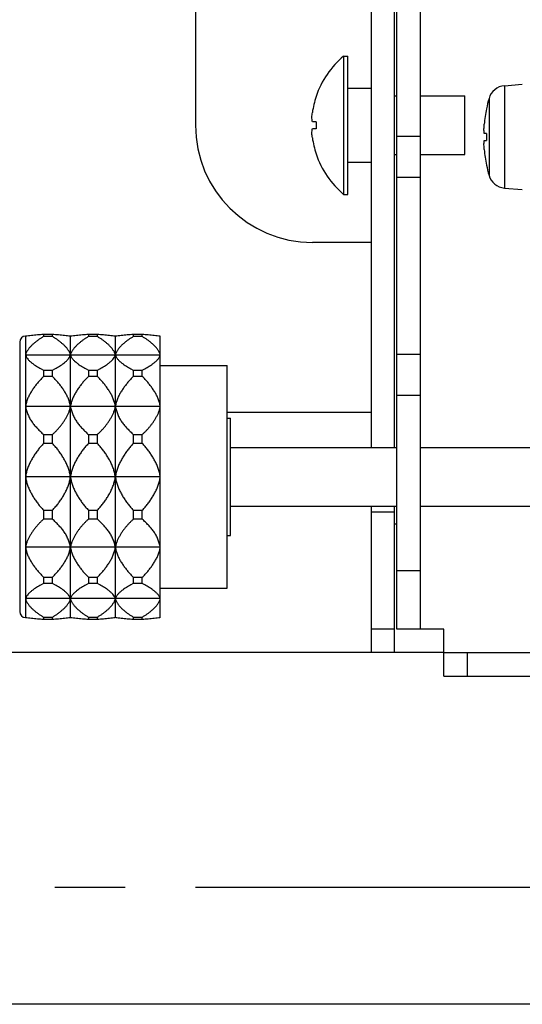
# Model space of a CAD drawing. Extents: x -341 to 500, y -320 to 274.
# Drawn here: x -21 to -10, y -220 to -199 of the extents above; entities that cross this region are included whole.
import ezdxf

# ---------------------------------------------------------------- set-up
doc = ezdxf.new("R2010")
doc.units = 0
doc.linetypes.add('PHANTOM', pattern=[15, 7.5, -1.5, 1.5, -1.5, 1.5, -1.5])
doc.layers.get('0').update_dxf_attribs({"linetype": 'CONTINUOUS'})

msp = doc.modelspace()

# ---------------------------------------------------------------- linework, layer by layer
at = {"color": 7, "linetype": 'CONTINUOUS'}
for p, q in [((-13.6, -175.314), (-13.6, -207.94)), ((-13.1, -207.94), (-13.1, -175.314)), ((-13.05, -211.814), (-13.05, -183.814)), ((-12.55, -211.814), (-12.55, -183.814)), ((-17.35, -197.857), (-17.35, -201.064)), ((-14.187, -199.589), (-14.187, -202.539)), ((-14.187, -199.589), (-14.1, -199.589)), ((-14.1, -202.539), (-14.1, -199.589)), ((-14.1, -200.277), (-13.6, -200.277)), ((-10.757, -200.222), (-10.375, -200.189)), ((-14.775, -200.452), (-14.773, -200.452)), ((-13.1, -200.439), (-13.05, -200.439)), ((-12.55, -200.439), (-11.6, -200.439)), ((-11.6, -201.689), (-11.6, -200.439)), ((-14.773, -200.99), (-14.855, -200.99)), ((-14.855, -201.138), (-14.773, -201.138)), ((-11.138, -201.24), (-11.187, -201.24)), ((-11.187, -201.388), (-11.138, -201.388)), ((-14.773, -201.677), (-14.775, -201.677)), ((-13.1, -201.689), (-13.05, -201.689)), ((-12.55, -201.689), (-11.6, -201.689)), ((-14.1, -201.852), (-13.6, -201.852)), ((-10.757, -202.406), (-10.375, -202.439)), ((-14.187, -202.539), (-14.1, -202.539)), ((-13.6, -203.564), (-14.85, -203.564)), ((-20.975, -205.564), (-20.975, -211.564)), ((-20.592, -205.521), (-20.592, -205.572)), ((-20.592, -205.521), (-20.4, -205.521)), ((-20.4, -205.572), (-20.592, -205.572)), ((-20.4, -205.572), (-20.4, -205.521)), ((-20.017, -211.564), (-20.017, -205.564)), ((-19.633, -205.521), (-19.633, -205.572)), ((-19.633, -205.521), (-19.442, -205.521)), ((-19.442, -205.572), (-19.633, -205.572)), ((-19.442, -205.572), (-19.442, -205.521)), ((-19.058, -211.564), (-19.058, -205.564)), ((-18.675, -205.521), (-18.675, -205.572)), ((-18.675, -205.521), (-18.483, -205.521)), ((-18.483, -205.572), (-18.675, -205.572)), ((-18.483, -205.572), (-18.483, -205.521)), ((-18.1, -211.564), (-18.1, -205.564)), ((-21.1, -205.689), (-21.1, -211.439)), ((-18.1, -205.966), (-20.975, -205.966)), ((-18.1, -206.189), (-16.675, -206.189)), ((-16.675, -210.939), (-16.675, -206.189)), ((-20.592, -206.286), (-20.592, -206.425)), ((-20.592, -206.286), (-20.4, -206.286)), ((-20.4, -206.425), (-20.592, -206.425)), ((-20.4, -206.425), (-20.4, -206.286)), ((-19.633, -206.286), (-19.633, -206.425)), ((-19.633, -206.286), (-19.442, -206.286)), ((-19.442, -206.425), (-19.633, -206.425)), ((-19.442, -206.425), (-19.442, -206.286)), ((-18.675, -206.286), (-18.675, -206.425)), ((-18.675, -206.286), (-18.483, -206.286)), ((-18.483, -206.425), (-18.675, -206.425)), ((-18.483, -206.425), (-18.483, -206.286)), ((-18.1, -207.064), (-20.975, -207.064)), ((-13.6, -207.189), (-16.675, -207.189)), ((-16.675, -207.314), (-16.6, -207.314)), ((-16.6, -209.814), (-16.6, -207.314)), ((-20.592, -207.66), (-20.592, -207.851)), ((-20.592, -207.66), (-20.4, -207.66)), ((-20.4, -207.851), (-20.4, -207.66)), ((-19.633, -207.66), (-19.633, -207.851)), ((-19.633, -207.66), (-19.442, -207.66)), ((-19.442, -207.851), (-19.442, -207.66)), ((-18.675, -207.66), (-18.675, -207.851)), ((-18.675, -207.66), (-18.483, -207.66)), ((-18.483, -207.851), (-18.483, -207.66)), ((-20.4, -207.851), (-20.592, -207.851)), ((-19.442, -207.851), (-19.633, -207.851)), ((-18.483, -207.851), (-18.675, -207.851)), ((-16.6, -207.94), (-13.05, -207.94)), ((-12.55, -207.94), (-3.475, -207.94)), ((-18.1, -208.564), (-20.975, -208.564)), ((-20.592, -209.277), (-20.592, -209.468)), ((-20.592, -209.277), (-20.4, -209.277)), ((-20.4, -209.468), (-20.4, -209.277)), ((-19.633, -209.277), (-19.633, -209.468)), ((-19.633, -209.277), (-19.442, -209.277)), ((-19.442, -209.468), (-19.442, -209.277)), ((-18.675, -209.277), (-18.675, -209.468)), ((-18.675, -209.277), (-18.483, -209.277)), ((-18.483, -209.468), (-18.483, -209.277)), ((-16.6, -209.188), (-13.05, -209.188)), ((-13.6, -209.188), (-13.6, -212.314)), ((-13.1, -212.314), (-13.1, -209.188)), ((-12.55, -209.188), (-3.475, -209.188)), ((-20.4, -209.468), (-20.592, -209.468)), ((-19.442, -209.468), (-19.633, -209.468)), ((-18.483, -209.468), (-18.675, -209.468)), ((-13.1, -209.564), (-13.05, -209.564)), ((-16.675, -209.814), (-16.6, -209.814)), ((-18.1, -210.064), (-20.975, -210.064)), ((-20.592, -210.703), (-20.592, -210.842)), ((-20.592, -210.703), (-20.4, -210.703)), ((-20.4, -210.842), (-20.4, -210.703)), ((-19.633, -210.703), (-19.633, -210.842)), ((-19.633, -210.703), (-19.442, -210.703)), ((-19.442, -210.842), (-19.442, -210.703)), ((-18.675, -210.703), (-18.675, -210.842)), ((-18.675, -210.703), (-18.483, -210.703)), ((-18.483, -210.842), (-18.483, -210.703)), ((-20.4, -210.842), (-20.592, -210.842)), ((-19.442, -210.842), (-19.633, -210.842)), ((-18.483, -210.842), (-18.675, -210.842)), ((-18.1, -210.939), (-16.675, -210.939)), ((-18.1, -211.162), (-20.975, -211.162)), ((-20.592, -211.556), (-20.592, -211.607)), ((-20.592, -211.556), (-20.4, -211.556)), ((-20.4, -211.607), (-20.592, -211.607)), ((-20.4, -211.607), (-20.4, -211.556)), ((-19.633, -211.556), (-19.633, -211.607)), ((-19.633, -211.556), (-19.442, -211.556)), ((-19.442, -211.607), (-19.633, -211.607)), ((-19.442, -211.607), (-19.442, -211.556)), ((-18.675, -211.556), (-18.675, -211.607)), ((-18.675, -211.556), (-18.483, -211.556)), ((-18.483, -211.607), (-18.675, -211.607)), ((-18.483, -211.607), (-18.483, -211.556)), ((-13.1, -211.814), (-13.6, -211.814)), ((-12.05, -211.814), (-13.05, -211.814)), ((-12.05, -212.814), (-12.05, -211.814)), ((-12.05, -212.314), (-46.1, -212.314)), ((-12.05, -212.314), (-3.636, -212.314)), ((-12.05, -212.814), (-3.625, -212.814)), ((42.4, -219.814), (-47.35, -219.814))]:
    msp.add_line(p, q, dxfattribs=at)
at = {"color": 7, "linetype": 'PHANTOM'}
for p, q in [((-10.757, -200.222), (-10.757, -202.406)), ((-11.085, -200.493), (-11.085, -202.135)), ((-13.05, -201.296), (-12.55, -201.296)), ((-12.55, -202.18), (-13.05, -202.18)), ((-13.05, -205.948), (-12.55, -205.948)), ((-12.55, -206.832), (-13.05, -206.832)), ((-13.6, -209.314), (-13.1, -209.314)), ((-13.05, -210.564), (-12.55, -210.564)), ((-11.55, -212.314), (-11.55, -212.814)), ((-47.35, -217.314), (42.4, -217.314))]:
    msp.add_line(p, q, dxfattribs=at)
at = {"color": 7, "linetype": 'CONTINUOUS'}
for points in [[(-14.855, -200.99, -0.038813), (-14.86, -200.966), (-14.862, -200.942), (-14.864, -200.917), (-14.864, -200.893), (-14.863, -200.869), (-14.86, -200.844), (-14.858, -200.82), (-14.855, -200.795)], [(-14.855, -201.333), (-14.858, -201.308), (-14.86, -201.284), (-14.863, -201.26), (-14.864, -201.235), (-14.864, -201.211), (-14.862, -201.186), (-14.86, -201.162, -0.039385), (-14.855, -201.138)], [(-20.975, -205.564, -0.041491), (-20.944, -205.556), (-20.912, -205.551), (-20.88, -205.547), (-20.848, -205.543), (-20.816, -205.539), (-20.784, -205.536), (-20.752, -205.533), (-20.72, -205.531), (-20.688, -205.528), (-20.656, -205.526), (-20.624, -205.524), (-20.592, -205.521)], [(-20.592, -205.572, 0.00589), (-20.644, -205.606, 0.008484), (-20.696, -205.64, 0.014063), (-20.746, -205.677, 0.013474), (-20.795, -205.717, 0.012502), (-20.841, -205.759, 0.020029), (-20.884, -205.804, 0.031445), (-20.922, -205.853, 0.039679), (-20.953, -205.907, 0.044071), (-20.975, -205.966)], [(-20.4, -205.521), (-20.368, -205.524), (-20.336, -205.526), (-20.304, -205.528), (-20.271, -205.531), (-20.239, -205.533), (-20.207, -205.536), (-20.175, -205.539), (-20.143, -205.543), (-20.111, -205.547), (-20.079, -205.551), (-20.048, -205.556, -0.041516), (-20.017, -205.564)], [(-20.017, -205.966, 0.044047), (-20.038, -205.907, 0.039676), (-20.069, -205.853, 0.031441), (-20.107, -205.804, 0.020036), (-20.151, -205.759, 0.012511), (-20.197, -205.717, 0.01347), (-20.245, -205.677, 0.014037), (-20.295, -205.64, 0.008493), (-20.347, -205.606, 0.005918), (-20.4, -205.572)], [(-20.017, -205.564, -0.041491), (-19.985, -205.556), (-19.954, -205.551), (-19.922, -205.547), (-19.89, -205.543), (-19.858, -205.539), (-19.826, -205.536), (-19.794, -205.533), (-19.762, -205.531), (-19.73, -205.528), (-19.697, -205.526), (-19.665, -205.524), (-19.633, -205.521)], [(-19.633, -205.572, 0.00589), (-19.686, -205.606, 0.008484), (-19.738, -205.64, 0.014063), (-19.788, -205.677, 0.013474), (-19.836, -205.717, 0.012502), (-19.882, -205.759, 0.020029), (-19.926, -205.804, 0.031445), (-19.964, -205.853, 0.039679), (-19.995, -205.907, 0.044071), (-20.017, -205.966)], [(-19.442, -205.521), (-19.409, -205.524), (-19.377, -205.526), (-19.345, -205.528), (-19.313, -205.531), (-19.281, -205.533), (-19.249, -205.536), (-19.217, -205.539), (-19.185, -205.543), (-19.153, -205.547), (-19.121, -205.551), (-19.089, -205.556, -0.041516), (-19.058, -205.564)], [(-19.058, -205.966, 0.044047), (-19.08, -205.907, 0.039676), (-19.111, -205.853, 0.031441), (-19.149, -205.804, 0.020036), (-19.192, -205.759, 0.012511), (-19.238, -205.717, 0.01347), (-19.287, -205.677, 0.014037), (-19.337, -205.64, 0.008493), (-19.389, -205.606, 0.005918), (-19.442, -205.572)], [(-19.058, -205.564, -0.041491), (-19.027, -205.556), (-18.995, -205.551), (-18.963, -205.547), (-18.931, -205.543), (-18.899, -205.539), (-18.867, -205.536), (-18.835, -205.533), (-18.803, -205.531), (-18.771, -205.528), (-18.739, -205.526), (-18.707, -205.524), (-18.675, -205.521)], [(-18.675, -205.572, 0.00589), (-18.728, -205.606, 0.008484), (-18.78, -205.64, 0.014063), (-18.83, -205.677, 0.013474), (-18.878, -205.717, 0.012502), (-18.924, -205.759, 0.020029), (-18.967, -205.804, 0.031445), (-19.006, -205.853, 0.039679), (-19.037, -205.907, 0.044071), (-19.058, -205.966)], [(-18.483, -205.521), (-18.451, -205.524), (-18.419, -205.526), (-18.387, -205.528), (-18.355, -205.531), (-18.323, -205.533), (-18.291, -205.536), (-18.259, -205.539), (-18.227, -205.543), (-18.195, -205.547), (-18.163, -205.551), (-18.131, -205.556, -0.041516), (-18.1, -205.564)], [(-18.1, -205.966, 0.044047), (-18.121, -205.907, 0.039676), (-18.152, -205.853, 0.031441), (-18.191, -205.804, 0.020036), (-18.234, -205.759, 0.012511), (-18.28, -205.717, 0.01347), (-18.328, -205.677, 0.014037), (-18.378, -205.64, 0.008493), (-18.43, -205.606, 0.005918), (-18.483, -205.572)], [(-20.975, -205.966, 0.055866), (-20.951, -206.017, 0.044131), (-20.918, -206.063, 0.030695), (-20.878, -206.103, 0.018453), (-20.834, -206.139, 0.011606), (-20.788, -206.173, 0.012377), (-20.741, -206.204, 0.012495), (-20.692, -206.233, 0.007128), (-20.642, -206.26), (-20.592, -206.286)], [(-20.4, -206.286), (-20.349, -206.26, 0.007116), (-20.299, -206.233, 0.012518), (-20.251, -206.204, 0.012384), (-20.203, -206.173, 0.011602), (-20.158, -206.139, 0.018432), (-20.114, -206.103, 0.030667), (-20.074, -206.063, 0.04415), (-20.04, -206.017, 0.055913), (-20.017, -205.966)], [(-20.017, -205.966, 0.055866), (-19.993, -206.017, 0.044131), (-19.959, -206.063, 0.030695), (-19.919, -206.103, 0.018453), (-19.876, -206.139, 0.011606), (-19.83, -206.173, 0.012377), (-19.782, -206.204, 0.012495), (-19.734, -206.233, 0.007128), (-19.684, -206.26), (-19.633, -206.286)], [(-19.442, -206.286), (-19.391, -206.26, 0.007116), (-19.341, -206.233, 0.012518), (-19.292, -206.204, 0.012384), (-19.245, -206.173, 0.011602), (-19.199, -206.139, 0.018432), (-19.155, -206.103, 0.030667), (-19.115, -206.063, 0.04415), (-19.082, -206.017, 0.055913), (-19.058, -205.966)], [(-19.058, -205.966, 0.055866), (-19.035, -206.017, 0.044131), (-19.001, -206.063, 0.030695), (-18.961, -206.103, 0.018453), (-18.917, -206.139, 0.011606), (-18.871, -206.173, 0.012377), (-18.824, -206.204, 0.012495), (-18.775, -206.233, 0.007128), (-18.725, -206.26), (-18.675, -206.286)], [(-18.483, -206.286), (-18.433, -206.26, 0.007116), (-18.383, -206.233, 0.012518), (-18.334, -206.204, 0.012384), (-18.287, -206.173, 0.011602), (-18.241, -206.139, 0.018432), (-18.197, -206.103, 0.030667), (-18.157, -206.063, 0.04415), (-18.123, -206.017, 0.055913), (-18.1, -205.966)], [(-20.592, -206.425, 0.00742), (-20.65, -206.485, 0.010737), (-20.707, -206.548, 0.015289), (-20.76, -206.613, 0.01373), (-20.809, -206.681, 0.012632), (-20.855, -206.752, 0.018881), (-20.896, -206.825, 0.026182), (-20.931, -206.902, 0.026138), (-20.957, -206.982, 0.024627), (-20.975, -207.064)], [(-20.017, -207.064, 0.024614), (-20.034, -206.982, 0.026145), (-20.06, -206.902, 0.026177), (-20.095, -206.825, 0.018878), (-20.136, -206.752, 0.012645), (-20.182, -206.681, 0.013728), (-20.231, -206.613, 0.015259), (-20.284, -206.548, 0.010739), (-20.341, -206.485, 0.007454), (-20.4, -206.425)], [(-19.633, -206.425, 0.00742), (-19.692, -206.485, 0.010737), (-19.749, -206.548, 0.015289), (-19.802, -206.613, 0.01373), (-19.851, -206.681, 0.012632), (-19.897, -206.752, 0.018881), (-19.938, -206.825, 0.026182), (-19.973, -206.902, 0.026138), (-19.999, -206.982, 0.024627), (-20.017, -207.064)], [(-19.058, -207.064, 0.024614), (-19.076, -206.982, 0.026145), (-19.102, -206.902, 0.026177), (-19.137, -206.825, 0.018878), (-19.178, -206.752, 0.012645), (-19.224, -206.681, 0.013728), (-19.273, -206.613, 0.015259), (-19.326, -206.548, 0.010739), (-19.383, -206.485, 0.007454), (-19.442, -206.425)], [(-18.675, -206.425, 0.00742), (-18.734, -206.485, 0.010737), (-18.79, -206.548, 0.015289), (-18.843, -206.613, 0.01373), (-18.893, -206.681, 0.012632), (-18.938, -206.752, 0.018881), (-18.98, -206.825, 0.026182), (-19.014, -206.902, 0.026138), (-19.04, -206.982, 0.024627), (-19.058, -207.064)], [(-18.1, -207.064, 0.024614), (-18.118, -206.982, 0.026145), (-18.144, -206.902, 0.026177), (-18.178, -206.825, 0.018878), (-18.219, -206.752, 0.012645), (-18.265, -206.681, 0.013728), (-18.315, -206.613, 0.015259), (-18.368, -206.548, 0.010739), (-18.424, -206.485, 0.007454), (-18.483, -206.425)], [(-20.975, -207.064, 0.025226), (-20.954, -207.152, 0.027701), (-20.924, -207.237, 0.029763), (-20.884, -207.318, 0.025149), (-20.836, -207.395, 0.02081), (-20.781, -207.466, 0.015562), (-20.721, -207.534, 0.008993), (-20.657, -207.598, 0.00851), (-20.592, -207.66)], [(-20.4, -207.66, 0.006921), (-20.352, -207.615, 0.008144), (-20.306, -207.569, 0.012591), (-20.262, -207.52, 0.012017), (-20.22, -207.47, 0.01068), (-20.181, -207.417, 0.011209), (-20.144, -207.363, 0.013002), (-20.11, -207.308, 0.016832), (-20.078, -207.25, 0.022558), (-20.052, -207.19, 0.023851), (-20.032, -207.128, 0.021724), (-20.017, -207.064)], [(-20.017, -207.064, 0.025226), (-19.996, -207.152, 0.027701), (-19.966, -207.237, 0.029763), (-19.926, -207.318, 0.025149), (-19.878, -207.395, 0.02081), (-19.823, -207.466, 0.015562), (-19.762, -207.534, 0.008993), (-19.699, -207.598, 0.00851), (-19.633, -207.66)], [(-19.442, -207.66, 0.006921), (-19.394, -207.615, 0.008144), (-19.348, -207.569, 0.012591), (-19.304, -207.52, 0.012017), (-19.262, -207.47, 0.01068), (-19.223, -207.417, 0.011209), (-19.186, -207.363, 0.013002), (-19.151, -207.308, 0.016832), (-19.12, -207.25, 0.022558), (-19.094, -207.19, 0.023851), (-19.073, -207.128, 0.021724), (-19.058, -207.064)], [(-19.058, -207.064, 0.025226), (-19.037, -207.152, 0.027701), (-19.007, -207.237, 0.029763), (-18.968, -207.318, 0.025149), (-18.919, -207.395, 0.02081), (-18.864, -207.466, 0.015562), (-18.804, -207.534, 0.008993), (-18.74, -207.598, 0.00851), (-18.675, -207.66)], [(-18.483, -207.66, 0.006921), (-18.436, -207.615, 0.008144), (-18.39, -207.569, 0.012591), (-18.345, -207.52, 0.012017), (-18.304, -207.47, 0.01068), (-18.264, -207.417, 0.011209), (-18.227, -207.363, 0.013002), (-18.193, -207.308, 0.016832), (-18.162, -207.25, 0.022558), (-18.135, -207.19, 0.023851), (-18.115, -207.128, 0.021724), (-18.1, -207.064)], [(-20.592, -207.851, 0.007561), (-20.652, -207.92, 0.010875), (-20.709, -207.99, 0.014994), (-20.763, -208.064, 0.013285), (-20.812, -208.141, 0.01215), (-20.858, -208.22, 0.01787), (-20.898, -208.302, 0.024271), (-20.932, -208.386, 0.023404), (-20.957, -208.474, 0.021727), (-20.975, -208.564)], [(-20.017, -208.564, 0.021641), (-20.034, -208.474, 0.023398), (-20.059, -208.387, 0.024289), (-20.093, -208.302, 0.017891), (-20.134, -208.22, 0.012214), (-20.179, -208.141, 0.013283), (-20.229, -208.064, 0.014965), (-20.282, -207.99, 0.010875), (-20.34, -207.92, 0.007594), (-20.4, -207.851)], [(-19.633, -207.851, 0.007561), (-19.693, -207.92, 0.010875), (-19.751, -207.99, 0.014994), (-19.804, -208.064, 0.013285), (-19.854, -208.141, 0.01215), (-19.899, -208.22, 0.01787), (-19.94, -208.302, 0.024271), (-19.974, -208.386, 0.023404), (-19.999, -208.474, 0.021727), (-20.017, -208.564)], [(-19.058, -208.564, 0.021641), (-19.076, -208.474, 0.023398), (-19.101, -208.387, 0.024289), (-19.135, -208.302, 0.017891), (-19.175, -208.22, 0.012214), (-19.221, -208.141, 0.013283), (-19.27, -208.064, 0.014965), (-19.324, -207.99, 0.010875), (-19.382, -207.92, 0.007594), (-19.442, -207.851)], [(-18.675, -207.851, 0.007561), (-18.735, -207.92, 0.010875), (-18.792, -207.99, 0.014994), (-18.846, -208.064, 0.013285), (-18.896, -208.141, 0.01215), (-18.941, -208.22, 0.01787), (-18.982, -208.302, 0.024271), (-19.015, -208.386, 0.023404), (-19.041, -208.474, 0.021727), (-19.058, -208.564)], [(-18.1, -208.564, 0.021641), (-18.117, -208.474, 0.023398), (-18.143, -208.387, 0.024289), (-18.176, -208.302, 0.017891), (-18.217, -208.22, 0.012214), (-18.262, -208.141, 0.013283), (-18.312, -208.064, 0.014965), (-18.366, -207.99, 0.010875), (-18.423, -207.92, 0.007594), (-18.483, -207.851)], [(-20.975, -208.564, 0.021641), (-20.957, -208.654, 0.023398), (-20.932, -208.741, 0.024289), (-20.899, -208.826, 0.017891), (-20.858, -208.908, 0.012214), (-20.812, -208.987, 0.013283), (-20.763, -209.064, 0.014965), (-20.709, -209.138, 0.010875), (-20.652, -209.208, 0.007594), (-20.592, -209.277)], [(-20.4, -209.277, 0.007561), (-20.34, -209.208, 0.010875), (-20.282, -209.138, 0.014994), (-20.229, -209.064, 0.013285), (-20.179, -208.987, 0.01215), (-20.134, -208.908, 0.01787), (-20.093, -208.826, 0.024271), (-20.059, -208.742, 0.023404), (-20.034, -208.654, 0.021727), (-20.017, -208.564)], [(-20.017, -208.564, 0.021641), (-19.999, -208.654, 0.023398), (-19.974, -208.741, 0.024289), (-19.94, -208.826, 0.017891), (-19.899, -208.908, 0.012214), (-19.854, -208.987, 0.013283), (-19.804, -209.064, 0.014965), (-19.751, -209.138, 0.010875), (-19.693, -209.208, 0.007594), (-19.633, -209.277)], [(-19.442, -209.277, 0.007561), (-19.382, -209.208, 0.010875), (-19.324, -209.138, 0.014994), (-19.27, -209.064, 0.013285), (-19.221, -208.987, 0.01215), (-19.175, -208.908, 0.01787), (-19.135, -208.826, 0.024271), (-19.101, -208.742, 0.023404), (-19.076, -208.654, 0.021727), (-19.058, -208.564)], [(-19.058, -208.564, 0.021641), (-19.041, -208.654, 0.023398), (-19.016, -208.741, 0.024289), (-18.982, -208.826, 0.017891), (-18.941, -208.908, 0.012214), (-18.896, -208.987, 0.013283), (-18.846, -209.064, 0.014965), (-18.792, -209.138, 0.010875), (-18.735, -209.208, 0.007594), (-18.675, -209.277)], [(-18.483, -209.277, 0.007561), (-18.423, -209.208, 0.010875), (-18.366, -209.138, 0.014994), (-18.312, -209.064, 0.013285), (-18.263, -208.987, 0.01215), (-18.217, -208.908, 0.01787), (-18.176, -208.826, 0.024271), (-18.143, -208.742, 0.023404), (-18.117, -208.654, 0.021727), (-18.1, -208.564)], [(-20.592, -209.468, 0.006921), (-20.639, -209.513, 0.008144), (-20.685, -209.559, 0.012591), (-20.729, -209.608, 0.012017), (-20.771, -209.658, 0.01068), (-20.81, -209.711, 0.011209), (-20.847, -209.765, 0.013002), (-20.882, -209.82, 0.016832), (-20.913, -209.878, 0.022558), (-20.939, -209.938, 0.023851), (-20.96, -210, 0.021724), (-20.975, -210.064)], [(-20.017, -210.064, 0.025226), (-20.037, -209.976, 0.027701), (-20.067, -209.891, 0.029763), (-20.107, -209.81, 0.025149), (-20.155, -209.733, 0.02081), (-20.21, -209.662, 0.015562), (-20.271, -209.594, 0.008993), (-20.334, -209.53, 0.00851), (-20.4, -209.468)], [(-19.633, -209.468, 0.006921), (-19.681, -209.513, 0.008144), (-19.727, -209.559, 0.012591), (-19.771, -209.608, 0.012017), (-19.813, -209.658, 0.01068), (-19.852, -209.711, 0.011209), (-19.889, -209.765, 0.013002), (-19.923, -209.82, 0.016832), (-19.955, -209.878, 0.022558), (-19.981, -209.938, 0.023851), (-20.002, -210, 0.021724), (-20.017, -210.064)], [(-19.058, -210.064, 0.025226), (-19.079, -209.976, 0.027701), (-19.109, -209.891, 0.029763), (-19.149, -209.81, 0.025149), (-19.197, -209.733, 0.02081), (-19.252, -209.662, 0.015562), (-19.312, -209.594, 0.008993), (-19.376, -209.53, 0.00851), (-19.442, -209.468)], [(-18.675, -209.468, 0.006921), (-18.722, -209.513, 0.008144), (-18.768, -209.559, 0.012591), (-18.813, -209.608, 0.012017), (-18.854, -209.658, 0.01068), (-18.894, -209.711, 0.011209), (-18.931, -209.765, 0.013002), (-18.965, -209.82, 0.016832), (-18.996, -209.878, 0.022558), (-19.023, -209.938, 0.023851), (-19.043, -210, 0.021724), (-19.058, -210.064)], [(-18.1, -210.064, 0.025226), (-18.121, -209.976, 0.027701), (-18.151, -209.891, 0.029763), (-18.19, -209.81, 0.025149), (-18.239, -209.733, 0.02081), (-18.294, -209.662, 0.015562), (-18.354, -209.594, 0.008993), (-18.418, -209.53, 0.00851), (-18.483, -209.468)], [(-20.975, -210.064, 0.024614), (-20.957, -210.146, 0.026145), (-20.931, -210.226, 0.026177), (-20.896, -210.303, 0.018878), (-20.855, -210.376, 0.012645), (-20.809, -210.447, 0.013728), (-20.76, -210.515, 0.015259), (-20.707, -210.58, 0.010739), (-20.65, -210.643, 0.007454), (-20.592, -210.703)], [(-20.4, -210.703, 0.00742), (-20.341, -210.643, 0.010737), (-20.284, -210.58, 0.015289), (-20.231, -210.515, 0.01373), (-20.182, -210.447, 0.012632), (-20.136, -210.376, 0.018881), (-20.095, -210.303, 0.026182), (-20.06, -210.226, 0.026138), (-20.034, -210.146, 0.024627), (-20.017, -210.064)], [(-20.017, -210.064, 0.024614), (-19.999, -210.146, 0.026145), (-19.973, -210.226, 0.026177), (-19.938, -210.303, 0.018878), (-19.897, -210.376, 0.012645), (-19.851, -210.447, 0.013728), (-19.802, -210.515, 0.015259), (-19.749, -210.58, 0.010739), (-19.692, -210.643, 0.007454), (-19.633, -210.703)], [(-19.442, -210.703, 0.00742), (-19.383, -210.643, 0.010737), (-19.326, -210.58, 0.015289), (-19.273, -210.515, 0.01373), (-19.224, -210.447, 0.012632), (-19.178, -210.376, 0.018881), (-19.137, -210.303, 0.026182), (-19.102, -210.226, 0.026138), (-19.076, -210.146, 0.024627), (-19.058, -210.064)], [(-19.058, -210.064, 0.024614), (-19.04, -210.146, 0.026145), (-19.014, -210.226, 0.026177), (-18.98, -210.303, 0.018878), (-18.939, -210.376, 0.012645), (-18.893, -210.447, 0.013728), (-18.843, -210.515, 0.015259), (-18.79, -210.58, 0.010739), (-18.734, -210.643, 0.007454), (-18.675, -210.703)], [(-18.483, -210.703, 0.00742), (-18.424, -210.643, 0.010737), (-18.368, -210.58, 0.015289), (-18.315, -210.515, 0.01373), (-18.265, -210.447, 0.012632), (-18.22, -210.376, 0.018881), (-18.178, -210.303, 0.026182), (-18.144, -210.226, 0.026138), (-18.118, -210.146, 0.024627), (-18.1, -210.064)], [(-20.592, -210.842), (-20.642, -210.868, 0.007116), (-20.692, -210.895, 0.012518), (-20.741, -210.924, 0.012384), (-20.788, -210.955, 0.011602), (-20.834, -210.989, 0.018432), (-20.878, -211.025, 0.030667), (-20.918, -211.065, 0.04415), (-20.951, -211.111, 0.055913), (-20.975, -211.162)], [(-20.017, -211.162, 0.055866), (-20.04, -211.111, 0.044131), (-20.074, -211.065, 0.030695), (-20.114, -211.025, 0.018453), (-20.158, -210.989, 0.011606), (-20.203, -210.955, 0.012377), (-20.251, -210.924, 0.012495), (-20.299, -210.895, 0.007128), (-20.349, -210.868), (-20.4, -210.842)], [(-19.633, -210.842), (-19.684, -210.868, 0.007116), (-19.734, -210.895, 0.012518), (-19.782, -210.924, 0.012384), (-19.83, -210.955, 0.011602), (-19.875, -210.989, 0.018432), (-19.919, -211.025, 0.030667), (-19.959, -211.065, 0.04415), (-19.993, -211.111, 0.055913), (-20.017, -211.162)], [(-19.058, -211.162, 0.055866), (-19.082, -211.111, 0.044131), (-19.115, -211.065, 0.030695), (-19.155, -211.025, 0.018453), (-19.199, -210.989, 0.011606), (-19.245, -210.955, 0.012377), (-19.292, -210.924, 0.012495), (-19.341, -210.895, 0.007128), (-19.391, -210.868), (-19.442, -210.842)], [(-18.675, -210.842), (-18.725, -210.868, 0.007116), (-18.775, -210.895, 0.012518), (-18.824, -210.924, 0.012384), (-18.871, -210.955, 0.011602), (-18.917, -210.989, 0.018432), (-18.961, -211.025, 0.030667), (-19.001, -211.065, 0.04415), (-19.035, -211.111, 0.055913), (-19.058, -211.162)], [(-18.1, -211.162, 0.055866), (-18.123, -211.111, 0.044131), (-18.157, -211.065, 0.030695), (-18.197, -211.025, 0.018453), (-18.241, -210.989, 0.011606), (-18.287, -210.955, 0.012377), (-18.334, -210.924, 0.012495), (-18.383, -210.895, 0.007128), (-18.433, -210.868), (-18.483, -210.842)], [(-20.975, -211.162, 0.044047), (-20.953, -211.221, 0.039676), (-20.922, -211.275, 0.031441), (-20.884, -211.324, 0.020036), (-20.841, -211.369, 0.012511), (-20.795, -211.411, 0.01347), (-20.747, -211.451, 0.014037), (-20.696, -211.488, 0.008493), (-20.644, -211.522, 0.005918), (-20.592, -211.556)], [(-20.4, -211.556, 0.00589), (-20.347, -211.522, 0.008484), (-20.295, -211.488, 0.014063), (-20.245, -211.451, 0.013474), (-20.197, -211.411, 0.012502), (-20.151, -211.369, 0.020029), (-20.107, -211.324, 0.031445), (-20.069, -211.275, 0.039679), (-20.038, -211.221, 0.044071), (-20.017, -211.162)], [(-20.017, -211.162, 0.044047), (-19.995, -211.221, 0.039676), (-19.964, -211.275, 0.031441), (-19.926, -211.324, 0.020036), (-19.882, -211.369, 0.012511), (-19.836, -211.411, 0.01347), (-19.788, -211.451, 0.014037), (-19.738, -211.488, 0.008493), (-19.686, -211.522, 0.005918), (-19.633, -211.556)], [(-19.442, -211.556, 0.00589), (-19.389, -211.522, 0.008484), (-19.337, -211.488, 0.014063), (-19.287, -211.451, 0.013474), (-19.238, -211.411, 0.012502), (-19.192, -211.369, 0.020029), (-19.149, -211.324, 0.031445), (-19.111, -211.275, 0.039679), (-19.08, -211.221, 0.044071), (-19.058, -211.162)], [(-19.058, -211.162, 0.044047), (-19.037, -211.221, 0.039676), (-19.006, -211.275, 0.031441), (-18.967, -211.324, 0.020036), (-18.924, -211.369, 0.012511), (-18.878, -211.411, 0.01347), (-18.83, -211.451, 0.014037), (-18.78, -211.488, 0.008493), (-18.728, -211.522, 0.005918), (-18.675, -211.556)], [(-18.483, -211.556, 0.00589), (-18.43, -211.522, 0.008484), (-18.378, -211.488, 0.014063), (-18.328, -211.451, 0.013474), (-18.28, -211.411, 0.012502), (-18.234, -211.369, 0.020029), (-18.191, -211.324, 0.031445), (-18.152, -211.275, 0.039679), (-18.121, -211.221, 0.044071), (-18.1, -211.162)], [(-20.592, -211.607), (-20.624, -211.604), (-20.656, -211.602), (-20.688, -211.6), (-20.72, -211.597), (-20.752, -211.595), (-20.784, -211.592), (-20.816, -211.589), (-20.848, -211.585), (-20.88, -211.581), (-20.912, -211.577), (-20.944, -211.572, -0.041516), (-20.975, -211.564)], [(-20.017, -211.564, -0.041491), (-20.048, -211.572), (-20.079, -211.577), (-20.111, -211.581), (-20.143, -211.585), (-20.175, -211.589), (-20.207, -211.592), (-20.239, -211.595), (-20.271, -211.597), (-20.304, -211.6), (-20.336, -211.602), (-20.368, -211.604), (-20.4, -211.607)], [(-19.633, -211.607), (-19.665, -211.604), (-19.697, -211.602), (-19.73, -211.6), (-19.762, -211.597), (-19.794, -211.595), (-19.826, -211.592), (-19.858, -211.589), (-19.89, -211.585), (-19.922, -211.581), (-19.954, -211.577), (-19.985, -211.572, -0.041516), (-20.017, -211.564)], [(-19.058, -211.564, -0.041491), (-19.089, -211.572), (-19.121, -211.577), (-19.153, -211.581), (-19.185, -211.585), (-19.217, -211.589), (-19.249, -211.592), (-19.281, -211.595), (-19.313, -211.597), (-19.345, -211.6), (-19.377, -211.602), (-19.409, -211.604), (-19.442, -211.607)], [(-18.675, -211.607), (-18.707, -211.604), (-18.739, -211.602), (-18.771, -211.6), (-18.803, -211.597), (-18.835, -211.595), (-18.867, -211.592), (-18.899, -211.589), (-18.931, -211.585), (-18.963, -211.581), (-18.995, -211.577), (-19.027, -211.572, -0.041516), (-19.058, -211.564)], [(-18.1, -211.564, -0.041491), (-18.131, -211.572), (-18.163, -211.577), (-18.195, -211.581), (-18.227, -211.585), (-18.259, -211.589), (-18.291, -211.592), (-18.323, -211.595), (-18.355, -211.597), (-18.387, -211.6), (-18.419, -211.602), (-18.451, -211.604), (-18.483, -211.607)]]:
    msp.add_lwpolyline(points, format="xyb", dxfattribs=at)
for points in [[(-11.187, -201.24), (-11.19, -201.216), (-11.192, -201.192), (-11.193, -201.167), (-11.193, -201.143), (-11.192, -201.119), (-11.191, -201.094), (-11.189, -201.07), (-11.187, -201.045)], [(-11.187, -201.583), (-11.189, -201.558), (-11.191, -201.534), (-11.192, -201.51), (-11.193, -201.485), (-11.193, -201.461), (-11.192, -201.437), (-11.19, -201.412), (-11.187, -201.388)]]:
    msp.add_lwpolyline(points, dxfattribs=at)
for centre, radius, start, end in [((-12.95, -201.064), 1.925, 129.9831, 161.447), ((-10.725, -200.596), 0.375, 95, 164.127), ((-12.95, -201.064), 1.924, 161.435, 171.9691), ((-8.2, -201.314), 3, 164.127, 168.463), ((-8.2, -201.314), 2.999, 168.4595, 174.8591), ((-14.85, -201.064), 2.5, 180, 270), ((-12.95, -201.064), 1.825, 177.6673, 182.3327), ((-12.95, -201.064), 1.924, 188.0309, 198.5673), ((-8.2, -201.314), 2.939, 178.552, 181.448), ((-8.2, -201.314), 2.999, 185.1409, 191.5402), ((-12.95, -201.064), 1.925, 198.553, 230.0169), ((-8.2, -201.314), 3, 191.537, 195.873), ((-10.725, -202.032), 0.375, 195.873, 265), ((-20.975, -205.689), 0.125, 90, 180), ((-20.06, -205.698), 0.141, 72.007, 74.1651), ((-19.102, -205.698), 0.141, 72.007, 74.1651), ((-18.143, -205.698), 0.141, 72.007, 74.1651), ((-20.975, -211.439), 0.125, 180, 270), ((-20.931, -211.43), 0.141, 252.007, 254.1651), ((-19.973, -211.43), 0.141, 252.007, 254.1651), ((-19.015, -211.43), 0.141, 252.007, 254.1651)]:
    msp.add_arc(centre, radius, start, end, dxfattribs=at)

doc.saveas('drawing.dxf')
